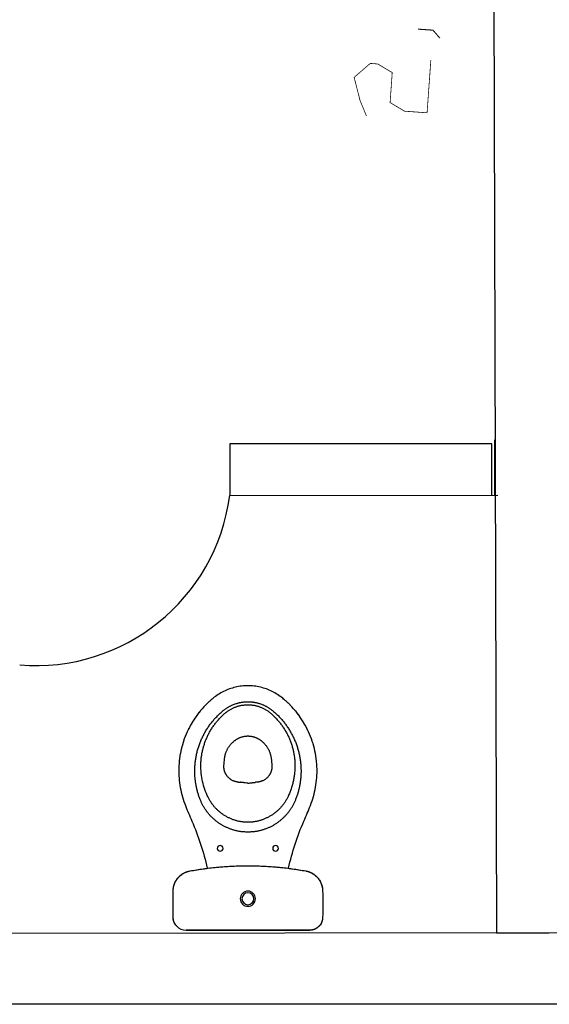
# Model space of a CAD drawing. Units: inches. Extents: x -81.5 to 0.4, y -26.4 to 39.1.
# Drawn here: x -38.6 to -37.1, y -26.4 to -23.7 of the extents above; entities that cross this region are included whole.
import ezdxf

# ---------------------------------------------------------------- set-up
doc = ezdxf.new("R2010")
doc.units = ezdxf.units.IN
doc.header["$MEASUREMENT"] = 0
doc.layers.add('AI-Equip san', color=7, linetype='Continuous')

# ---------------------------------------------------------------- blocks, each defined once
blk = doc.blocks.new('BACIA COM CX ACOPLADA IZY CP111 - PLANTA')
for points in [[(-0.1936, -0.0115), (-0.1931, -0.0109), (-0.1925, -0.0103), (-0.1919, -0.0097), (-0.1913, -0.0091), (-0.1907, -0.0086), (-0.19, -0.008), (-0.1894, -0.0075), (-0.1887, -0.007), (-0.1881, -0.0065), (-0.1874, -0.006), (-0.1867, -0.0055), (-0.186, -0.0051), (-0.1853, -0.0047), (-0.1845, -0.0043), (-0.1838, -0.0039), (-0.1831, -0.0035), (-0.1823, -0.0031), (-0.1815, -0.0028), (-0.1808, -0.0025), (-0.18, -0.0022), (-0.1792, -0.0019), (-0.1784, -0.0016), (-0.1776, -0.0014), (-0.1768, -0.0012), (-0.176, -0.001), (-0.1752, -0.0008), (-0.1744, -0.0006), (-0.1736, -0.0005), (-0.1728, -0.0003), (-0.1719, -0.0002), (-0.1711, -0.0001), (-0.1703, -0.0001), (-0.1694, 0), (-0.1686, 0), (-0.1678, 0)], [(-0.1677, 0), (0.1677, 0)], [(-0.1951, -0.0133), (-0.1951, -0.0133)], [(0.1936, -0.0115), (0.1938, -0.0116), (0.1938, -0.0117), (0.194, -0.0119), (0.1944, -0.0123), (0.1947, -0.0126), (0.1948, -0.0128), (0.1949, -0.0129), (0.1949, -0.013), (0.195, -0.013), (0.195, -0.0131), (0.1951, -0.0131)], [(-0.0378, -0.5122), (-0.0368, -0.513), (-0.0358, -0.5137), (-0.0348, -0.5145), (-0.0338, -0.5152), (-0.0327, -0.5159), (-0.0316, -0.5165), (-0.0306, -0.5172), (-0.0295, -0.5178), (-0.0283, -0.5185), (-0.0272, -0.519), (-0.0261, -0.5196), (-0.0249, -0.5202), (-0.0237, -0.5207), (-0.0225, -0.5212), (-0.0214, -0.5217), (-0.0201, -0.5221), (-0.0189, -0.5225), (-0.0177, -0.5229), (-0.0165, -0.5233), (-0.0152, -0.5236), (-0.014, -0.524), (-0.0127, -0.5243), (-0.0115, -0.5245), (-0.0102, -0.5248), (-0.009, -0.525), (-0.0077, -0.5251), (-0.0064, -0.5253), (-0.0051, -0.5254), (-0.0039, -0.5255), (-0.0026, -0.5256), (-0.0013, -0.5256), (0, -0.5256), (0.0013, -0.5256), (0.0026, -0.5256), (0.0039, -0.5255), (0.0051, -0.5254), (0.0064, -0.5253), (0.0077, -0.5251), (0.009, -0.525), (0.0102, -0.5248), (0.0115, -0.5245), (0.0127, -0.5243), (0.014, -0.524), (0.0152, -0.5236), (0.0165, -0.5233), (0.0177, -0.5229), (0.0189, -0.5225), (0.0201, -0.5221), (0.0214, -0.5217), (0.0225, -0.5212), (0.0237, -0.5207), (0.0249, -0.5202), (0.0261, -0.5196), (0.0272, -0.519), (0.0283, -0.5185), (0.0295, -0.5178), (0.0306, -0.5172), (0.0316, -0.5165), (0.0327, -0.5159), (0.0337, -0.5152), (0.0348, -0.5145), (0.0358, -0.5137), (0.0368, -0.513), (0.0378, -0.5122)]]:
    blk.add_lwpolyline(points)
for points in [[(0.1957, -0.0137), (0.196, -0.0142), (0.1964, -0.0147), (0.1968, -0.0153), (0.1971, -0.0158), (0.1975, -0.0163), (0.1978, -0.0168), (0.1981, -0.0174), (0.1984, -0.0179), (0.1987, -0.0185), (0.199, -0.019), (0.1993, -0.0196), (0.1995, -0.0202), (0.1998, -0.0207), (0.2, -0.0213), (0.2003, -0.0219), (0.2005, -0.0225), (0.2007, -0.0231), (0.2009, -0.0237), (0.2011, -0.0243), (0.2013, -0.0249), (0.2015, -0.0255), (0.2016, -0.0261), (0.2018, -0.0267), (0.2019, -0.0273), (0.2021, -0.0279), (0.2022, -0.0285), (0.2023, -0.0292), (0.2024, -0.0298), (0.2025, -0.0304), (0.2025, -0.031), (0.2026, -0.0316), (0.2026, -0.0323), (0.2027, -0.0329), (0.2027, -0.0335), (0.2027, -0.0342, -0.00878), (0.2028, -0.1068), (0.2027, -0.1079), (0.2026, -0.1091), (0.2026, -0.1102), (0.2025, -0.1114), (0.2024, -0.1125), (0.2022, -0.1136), (0.2021, -0.1148), (0.2019, -0.1159), (0.2017, -0.117), (0.2014, -0.1181), (0.2012, -0.1192), (0.2009, -0.1203), (0.2006, -0.1214), (0.2002, -0.1225), (0.1999, -0.1236), (0.1995, -0.1247), (0.1991, -0.1258), (0.1987, -0.1268), (0.1982, -0.1279), (0.1978, -0.1289), (0.1973, -0.13), (0.1968, -0.131), (0.1962, -0.132), (0.1957, -0.133), (0.1951, -0.134), (0.1945, -0.135), (0.1939, -0.1359), (0.1933, -0.1369), (0.1926, -0.1378), (0.192, -0.1388), (0.1913, -0.1397), (0.1906, -0.1406), (0.1899, -0.1415), (0.1891, -0.1423), (0.1884, -0.1432), (0.1876, -0.144), (0.1868, -0.1449), (0.186, -0.1457), (0.1851, -0.1465), (0.1843, -0.1472), (0.1834, -0.148), (0.1826, -0.1487), (0.1817, -0.1494), (0.1808, -0.1501), (0.1799, -0.1508), (0.1789, -0.1515), (0.178, -0.1521), (0.177, -0.1527), (0.1761, -0.1533), (0.1751, -0.1539), (0.1741, -0.1545), (0.1731, -0.155), (0.1721, -0.1556), (0.171, -0.1561), (0.17, -0.1566), (0.169, -0.157), (0.1679, -0.1575), (0.1668, -0.1579), (0.1658, -0.1583), (0.1647, -0.1586), (0.1636, -0.159), (0.1625, -0.1593), (0.1614, -0.1596), (0.1603, -0.1598), (0.1592, -0.1601), (0.158, -0.1604), (0.1569, -0.1606), (0.1525, -0.1614), (0.148, -0.1622), (0.1436, -0.1629), (0.1392, -0.1636), (0.1347, -0.1643), (0.1302, -0.165), (0.1258, -0.1657), (0.1213, -0.1663), (0.1169, -0.1669), (0.1124, -0.1675), (0.1079, -0.168), (0.1034, -0.1686), (0.099, -0.1691), (0.0945, -0.1696), (0.09, -0.1701), (0.0855, -0.1705), (0.081, -0.1709), (0.0765, -0.1713), (0.072, -0.1717), (0.0675, -0.1721), (0.0631, -0.1724), (0.0586, -0.1727), (0.0541, -0.173), (0.0496, -0.1733), (0.0451, -0.1735), (0.0406, -0.1737), (0.0361, -0.1739), (0.0315, -0.1741), (0.027, -0.1742), (0.0225, -0.1744), (0.018, -0.1745), (0.0135, -0.1745), (0.009, -0.1746), (0.0045, -0.1746), (0, -0.1746), (-0.0045, -0.1746), (-0.009, -0.1746), (-0.0135, -0.1745), (-0.018, -0.1745), (-0.0225, -0.1744), (-0.027, -0.1742), (-0.0315, -0.1741), (-0.0361, -0.1739), (-0.0406, -0.1737), (-0.0451, -0.1735), (-0.0496, -0.1733), (-0.0541, -0.173), (-0.0586, -0.1727), (-0.0631, -0.1724), (-0.0675, -0.1721), (-0.072, -0.1717), (-0.0765, -0.1713), (-0.081, -0.1709), (-0.0855, -0.1705), (-0.09, -0.1701), (-0.0945, -0.1696), (-0.099, -0.1691), (-0.1034, -0.1686), (-0.1079, -0.168), (-0.1124, -0.1675), (-0.1169, -0.1669), (-0.1213, -0.1663), (-0.1258, -0.1657), (-0.1302, -0.165), (-0.1347, -0.1643), (-0.1392, -0.1636), (-0.1436, -0.1629), (-0.148, -0.1622), (-0.1525, -0.1614), (-0.1569, -0.1606), (-0.158, -0.1604), (-0.1592, -0.1601), (-0.1603, -0.1598), (-0.1614, -0.1596), (-0.1625, -0.1593), (-0.1636, -0.159), (-0.1647, -0.1586), (-0.1658, -0.1583), (-0.1668, -0.1579), (-0.1679, -0.1575), (-0.169, -0.157), (-0.17, -0.1566), (-0.171, -0.1561), (-0.1721, -0.1556), (-0.1731, -0.155), (-0.1741, -0.1545), (-0.1751, -0.1539), (-0.1761, -0.1533), (-0.177, -0.1527), (-0.178, -0.1521), (-0.1789, -0.1515), (-0.1799, -0.1508), (-0.1808, -0.1501), (-0.1817, -0.1494), (-0.1826, -0.1487), (-0.1834, -0.148), (-0.1843, -0.1472), (-0.1851, -0.1465), (-0.186, -0.1457), (-0.1868, -0.1449), (-0.1876, -0.144), (-0.1884, -0.1432), (-0.1891, -0.1423), (-0.1899, -0.1415), (-0.1906, -0.1406), (-0.1913, -0.1397), (-0.192, -0.1388), (-0.1926, -0.1378), (-0.1933, -0.1369), (-0.1939, -0.1359), (-0.1945, -0.135), (-0.1951, -0.134), (-0.1957, -0.133), (-0.1962, -0.132), (-0.1968, -0.131), (-0.1973, -0.13), (-0.1978, -0.1289), (-0.1982, -0.1279), (-0.1987, -0.1268), (-0.1991, -0.1258), (-0.1995, -0.1247), (-0.1999, -0.1236), (-0.2002, -0.1225), (-0.2006, -0.1214), (-0.2009, -0.1203), (-0.2012, -0.1192), (-0.2014, -0.1181), (-0.2017, -0.117), (-0.2019, -0.1159), (-0.2021, -0.1148), (-0.2022, -0.1136), (-0.2024, -0.1125), (-0.2025, -0.1114), (-0.2026, -0.1102), (-0.2026, -0.1091), (-0.2027, -0.1079), (-0.2028, -0.1068, -0.00878), (-0.2027, -0.0342), (-0.2027, -0.0335), (-0.2027, -0.0329), (-0.2026, -0.0323), (-0.2026, -0.0316), (-0.2025, -0.031), (-0.2025, -0.0304), (-0.2024, -0.0298), (-0.2023, -0.0292), (-0.2022, -0.0285), (-0.2021, -0.0279), (-0.2019, -0.0273), (-0.2018, -0.0267), (-0.2016, -0.0261), (-0.2015, -0.0255), (-0.2013, -0.0249), (-0.2011, -0.0243), (-0.2009, -0.0237), (-0.2007, -0.0231), (-0.2005, -0.0225), (-0.2003, -0.0219), (-0.2, -0.0213), (-0.1998, -0.0207), (-0.1995, -0.0202), (-0.1993, -0.0196), (-0.199, -0.019), (-0.1987, -0.0185), (-0.1984, -0.0179), (-0.1981, -0.0174), (-0.1978, -0.0168), (-0.1975, -0.0163), (-0.1971, -0.0158), (-0.1968, -0.0153), (-0.1964, -0.0147), (-0.196, -0.0142), (-0.1957, -0.0137)], [(-0.195, -0.0131, 0.018828), (-0.1954, -0.0135)], [(0.1951, -0.0133), (0.1951, -0.0133), (0.1951, -0.0133), (0.1951, -0.0133), (0.1951, -0.0132), (0.195, -0.0132), (0.195, -0.0132), (0.1949, -0.0131), (0.1948, -0.013), (0.1947, -0.0129), (0.1946, -0.0128), (0.1945, -0.0126), (0.1943, -0.0125), (0.1935, -0.0116, 0.212488), (0.1677, -0.0001), (-0.1677, -0.0001, 0.212488), (-0.1935, -0.0116), (-0.1943, -0.0125), (-0.1945, -0.0126), (-0.1946, -0.0128), (-0.1947, -0.0129), (-0.1948, -0.013), (-0.1949, -0.0131), (-0.195, -0.0132), (-0.195, -0.0132), (-0.1951, -0.0132), (-0.1951, -0.0133), (-0.1951, -0.0133), (-0.1951, -0.0133)], [(-0.1942, -0.0123, 0.002919), (-0.1935, -0.0115)], [(0.1955, -0.0136, 0.018828), (0.1951, -0.0132)], [(-0.1104, -0.1676), (-0.1104, -0.1678), (-0.1123, -0.176), (-0.1142, -0.1842), (-0.1163, -0.1925), (-0.1185, -0.2008), (-0.1208, -0.209), (-0.1231, -0.2171), (-0.1256, -0.2253), (-0.1282, -0.2335), (-0.1309, -0.2415), (-0.1336, -0.2493), (-0.1363, -0.2571), (-0.1392, -0.2648), (-0.1422, -0.2725), (-0.1453, -0.2803), (-0.1486, -0.288), (-0.1519, -0.2958, 0.011149), (-0.1694, -0.3381), (-0.1717, -0.3442), (-0.1739, -0.3503), (-0.1759, -0.3564), (-0.1778, -0.3626), (-0.1795, -0.3689), (-0.181, -0.3751), (-0.1824, -0.3815), (-0.1836, -0.3878), (-0.1847, -0.3942), (-0.1855, -0.4006), (-0.1863, -0.407), (-0.1868, -0.4135), (-0.1872, -0.42), (-0.1875, -0.4264), (-0.1875, -0.4329), (-0.1875, -0.4381), (-0.1875, -0.4384), (-0.1874, -0.4417), (-0.1872, -0.4449), (-0.1872, -0.4453), (-0.1868, -0.4517), (-0.1868, -0.4521), (-0.1865, -0.4553), (-0.1862, -0.4585), (-0.1862, -0.4589), (-0.1854, -0.4653), (-0.1853, -0.4657), (-0.1844, -0.472), (-0.1844, -0.4724), (-0.1833, -0.4788), (-0.1832, -0.4792), (-0.1819, -0.4855), (-0.1818, -0.4859), (-0.1804, -0.4921), (-0.1803, -0.4925), (-0.1787, -0.4988), (-0.1786, -0.4991), (-0.1768, -0.5053), (-0.1767, -0.5057), (-0.1747, -0.5118), (-0.1746, -0.5122), (-0.1725, -0.5183), (-0.1724, -0.5187), (-0.1701, -0.5247), (-0.17, -0.5251), (-0.1675, -0.531), (-0.1674, -0.5314), (-0.1648, -0.5373), (-0.1646, -0.5376), (-0.1618, -0.5435), (-0.1617, -0.5438), (-0.1602, -0.5467), (-0.1588, -0.5496), (-0.1586, -0.5499), (-0.1555, -0.5556), (-0.1553, -0.5559), (-0.1537, -0.5587), (-0.1521, -0.5615), (-0.1519, -0.5618), (-0.1502, -0.5646), (-0.1485, -0.5674), (-0.1484, -0.5677), (-0.1466, -0.5704), (-0.1448, -0.5731), (-0.1446, -0.5734), (-0.1428, -0.5761), (-0.1409, -0.5788), (-0.1407, -0.579), (-0.1388, -0.5817), (-0.1369, -0.5843), (-0.1367, -0.5846), (-0.1347, -0.5872), (-0.1327, -0.5897), (-0.1325, -0.59), (-0.1305, -0.5925), (-0.1284, -0.595), (-0.1282, -0.5953), (-0.124, -0.6002), (-0.1237, -0.6005), (-0.1194, -0.6053), (-0.1191, -0.6055), (-0.1169, -0.6079), (-0.1146, -0.6102), (-0.1144, -0.6105), (-0.1098, -0.6151), (-0.1095, -0.6153), (-0.1048, -0.6197), (-0.1045, -0.62), (-0.1021, -0.6221), (-0.0997, -0.6243), (-0.0994, -0.6245), (-0.097, -0.6266), (-0.0945, -0.6287), (-0.0911, -0.6314), (-0.0877, -0.6339), (-0.0842, -0.6364), (-0.0807, -0.6388), (-0.0771, -0.641), (-0.0734, -0.6432), (-0.0696, -0.6452), (-0.0658, -0.6472), (-0.062, -0.649), (-0.0581, -0.6508), (-0.0541, -0.6524), (-0.0501, -0.6539), (-0.0461, -0.6553), (-0.042, -0.6565), (-0.0379, -0.6577), (-0.0338, -0.6587), (-0.0296, -0.6596), (-0.0254, -0.6604), (-0.0212, -0.6611), (-0.017, -0.6617), (-0.0128, -0.6621), (-0.0085, -0.6624), (-0.0043, -0.6626), (0, -0.6626), (0.0043, -0.6626), (0.0085, -0.6624), (0.0128, -0.6621), (0.017, -0.6617), (0.0212, -0.6611), (0.0254, -0.6604), (0.0296, -0.6596), (0.0338, -0.6587), (0.0379, -0.6577), (0.042, -0.6565), (0.0461, -0.6553), (0.0501, -0.6539), (0.0541, -0.6524), (0.0581, -0.6508), (0.062, -0.649), (0.0658, -0.6472), (0.0696, -0.6452), (0.0734, -0.6432), (0.0771, -0.641), (0.0807, -0.6388), (0.0842, -0.6364), (0.0877, -0.6339), (0.0911, -0.6314), (0.0945, -0.6287), (0.097, -0.6266), (0.0994, -0.6245), (0.0997, -0.6243), (0.1021, -0.6221), (0.1045, -0.62), (0.1048, -0.6197), (0.1095, -0.6153), (0.1098, -0.6151), (0.1144, -0.6105), (0.1146, -0.6102), (0.1169, -0.6079), (0.1191, -0.6055), (0.1194, -0.6053), (0.1237, -0.6005), (0.124, -0.6002), (0.1282, -0.5953), (0.1284, -0.595), (0.1305, -0.5925), (0.1325, -0.59), (0.1327, -0.5897), (0.1347, -0.5872), (0.1367, -0.5846), (0.1369, -0.5843), (0.1388, -0.5817), (0.1407, -0.579), (0.1409, -0.5788), (0.1428, -0.5761), (0.1446, -0.5734), (0.1448, -0.5731), (0.1466, -0.5704), (0.1484, -0.5677), (0.1485, -0.5674), (0.1502, -0.5646), (0.1519, -0.5618), (0.1521, -0.5615), (0.1537, -0.5587), (0.1553, -0.5559), (0.1555, -0.5556), (0.1586, -0.5499), (0.1588, -0.5496), (0.1602, -0.5467), (0.1617, -0.5438), (0.1618, -0.5435), (0.1646, -0.5376), (0.1648, -0.5373), (0.1674, -0.5314), (0.1675, -0.531), (0.17, -0.5251), (0.1701, -0.5247), (0.1724, -0.5187), (0.1725, -0.5183), (0.1746, -0.5122), (0.1747, -0.5118), (0.1767, -0.5057), (0.1768, -0.5053), (0.1786, -0.4991), (0.1787, -0.4988), (0.1803, -0.4925), (0.1804, -0.4921), (0.1818, -0.4859), (0.1819, -0.4855), (0.1832, -0.4792), (0.1833, -0.4788), (0.1844, -0.4724), (0.1844, -0.472), (0.1853, -0.4657), (0.1854, -0.4653), (0.1862, -0.4589), (0.1862, -0.4585), (0.1865, -0.4553), (0.1868, -0.4521), (0.1868, -0.4517), (0.1872, -0.4453), (0.1872, -0.4449), (0.1874, -0.4417), (0.1875, -0.4384), (0.1875, -0.4381), (0.1875, -0.4316), (0.1874, -0.4251), (0.1872, -0.4186), (0.1867, -0.4121), (0.1861, -0.4057), (0.1854, -0.3992), (0.1844, -0.3928), (0.1834, -0.3864), (0.1821, -0.3801), (0.1807, -0.3738), (0.1791, -0.3675), (0.1774, -0.3613), (0.1755, -0.3551), (0.1735, -0.349), (0.1713, -0.3429), (0.1694, -0.3381, 0.011149), (0.1519, -0.2958), (0.1486, -0.288), (0.1453, -0.2803), (0.1422, -0.2725), (0.1392, -0.2648), (0.1363, -0.2571), (0.1336, -0.2493), (0.1309, -0.2415), (0.1282, -0.2335), (0.1256, -0.2253), (0.1231, -0.2171), (0.1208, -0.209), (0.1185, -0.2008), (0.1163, -0.1925), (0.1142, -0.1842), (0.1123, -0.176), (0.1104, -0.1678), (0.1104, -0.1676)], [(0, -0.3986, 0.006359), (-0.0061, -0.3992), (-0.0064, -0.3992), (-0.0066, -0.3992), (-0.0072, -0.3993), (-0.0075, -0.3993), (-0.0077, -0.3993), (-0.0083, -0.3994), (-0.0086, -0.3994), (-0.0091, -0.3995), (-0.0094, -0.3995), (-0.01, -0.3996), (-0.0103, -0.3996), (-0.0108, -0.3997), (-0.0117, -0.3998), (-0.0123, -0.3999), (-0.0129, -0.4), (-0.0144, -0.4002), (-0.0154, -0.4003), (-0.0159, -0.4003), (-0.0164, -0.4004), (-0.0169, -0.4005), (-0.0174, -0.4005), (-0.0179, -0.4006), (-0.0184, -0.4006), (-0.0189, -0.4007), (-0.0194, -0.4008), (-0.0199, -0.4008), (-0.0204, -0.4009), (-0.0209, -0.4009)], [(0, -0.3986, -0.006359), (0.0061, -0.3992), (0.0064, -0.3992), (0.0066, -0.3992), (0.0072, -0.3993), (0.0075, -0.3993), (0.0077, -0.3993), (0.0083, -0.3994), (0.0086, -0.3994), (0.0091, -0.3995), (0.0094, -0.3995), (0.01, -0.3996), (0.0103, -0.3996), (0.0108, -0.3997), (0.0117, -0.3998), (0.0123, -0.3999), (0.0129, -0.4), (0.0144, -0.4002), (0.0154, -0.4003), (0.0159, -0.4003), (0.0164, -0.4004), (0.0169, -0.4005), (0.0174, -0.4005), (0.0179, -0.4006), (0.0184, -0.4006), (0.0189, -0.4007), (0.0194, -0.4008), (0.0199, -0.4008), (0.0204, -0.4009), (0.0209, -0.4009)], [(-0.0378, -0.5122), (-0.0393, -0.511), (-0.0407, -0.5098), (-0.042, -0.5085), (-0.0433, -0.5072), (-0.0446, -0.5059), (-0.0458, -0.5046), (-0.047, -0.5032), (-0.0482, -0.5018), (-0.0493, -0.5004), (-0.0503, -0.499), (-0.0514, -0.4975), (-0.0523, -0.496), (-0.0533, -0.4946), (-0.0542, -0.493), (-0.055, -0.4915), (-0.0558, -0.49), (-0.0566, -0.4884), (-0.0573, -0.4869), (-0.058, -0.4853), (-0.0587, -0.4838), (-0.0593, -0.4822), (-0.0598, -0.4806), (-0.0603, -0.4791), (-0.0608, -0.4775), (-0.0613, -0.4759), (-0.0617, -0.4744), (-0.062, -0.4728), (-0.0623, -0.4713), (-0.0626, -0.4697), (-0.0629, -0.4682), (-0.0631, -0.4667), (-0.0633, -0.4651, -0.008966), (-0.0649, -0.4466, -0.016113), (-0.065, -0.4436), (-0.065, -0.4426), (-0.065, -0.4418), (-0.0649, -0.4409), (-0.0649, -0.4401), (-0.0648, -0.4393), (-0.0647, -0.4384), (-0.0646, -0.4376), (-0.0645, -0.4368), (-0.0644, -0.436), (-0.0642, -0.4352), (-0.064, -0.4344), (-0.0639, -0.4336), (-0.0637, -0.4328), (-0.0635, -0.4321), (-0.0632, -0.4313), (-0.063, -0.4305), (-0.0627, -0.4298), (-0.0625, -0.429), (-0.0622, -0.4282), (-0.0619, -0.4275), (-0.0616, -0.4267), (-0.0612, -0.426), (-0.0609, -0.4253), (-0.0605, -0.4245), (-0.0602, -0.4238), (-0.0598, -0.423), (-0.0593, -0.4223), (-0.0589, -0.4216), (-0.0585, -0.4209), (-0.058, -0.4201), (-0.0575, -0.4194), (-0.057, -0.4187), (-0.056, -0.4174), (-0.0549, -0.416), (-0.0537, -0.4148), (-0.0525, -0.4135), (-0.0512, -0.4123), (-0.0499, -0.4111), (-0.0485, -0.41), (-0.047, -0.4089), (-0.0455, -0.4079), (-0.0439, -0.407), (-0.0422, -0.4061), (-0.0406, -0.4053), (-0.0397, -0.4049), (-0.0389, -0.4045), (-0.038, -0.4042), (-0.0372, -0.4039), (-0.0363, -0.4036), (-0.0354, -0.4033), (-0.0346, -0.403), (-0.0337, -0.4028), (-0.0328, -0.4025), (-0.0319, -0.4023), (-0.0311, -0.4021), (-0.0302, -0.402), (-0.0293, -0.4018), (-0.0285, -0.4017), (-0.0276, -0.4016), (-0.0267, -0.4015, -0.000598), (-0.0209, -0.4009)], [(0.0267, -0.4015, 0.000598), (0.0209, -0.4009)], [(0.0267, -0.4015), (0.0276, -0.4016), (0.0285, -0.4017), (0.0293, -0.4018), (0.0302, -0.402), (0.0311, -0.4021), (0.0319, -0.4023), (0.0328, -0.4025), (0.0337, -0.4028), (0.0346, -0.403), (0.0354, -0.4033), (0.0363, -0.4036), (0.0372, -0.4039), (0.038, -0.4042), (0.0389, -0.4045), (0.0397, -0.4049), (0.0406, -0.4053), (0.0422, -0.4061), (0.0439, -0.407), (0.0455, -0.4079), (0.047, -0.4089), (0.0485, -0.41), (0.0499, -0.4111), (0.0512, -0.4123), (0.0525, -0.4135), (0.0537, -0.4148), (0.0549, -0.416), (0.056, -0.4174), (0.057, -0.4187), (0.0575, -0.4194), (0.058, -0.4201), (0.0585, -0.4209), (0.0589, -0.4216), (0.0593, -0.4223), (0.0598, -0.423), (0.0602, -0.4238), (0.0605, -0.4245), (0.0609, -0.4253), (0.0612, -0.426), (0.0616, -0.4267), (0.0619, -0.4275), (0.0622, -0.4282), (0.0625, -0.429), (0.0627, -0.4298), (0.063, -0.4305), (0.0632, -0.4313), (0.0635, -0.4321), (0.0637, -0.4328), (0.0639, -0.4336), (0.064, -0.4344), (0.0642, -0.4352), (0.0644, -0.436), (0.0645, -0.4368), (0.0646, -0.4376), (0.0647, -0.4384), (0.0648, -0.4393), (0.0649, -0.4401), (0.0649, -0.4409), (0.065, -0.4418), (0.065, -0.4426), (0.065, -0.4436, -0.016113), (0.0649, -0.4466, -0.008966), (0.0633, -0.4651), (0.0631, -0.4667), (0.0629, -0.4682), (0.0626, -0.4697), (0.0623, -0.4713), (0.062, -0.4728), (0.0617, -0.4744), (0.0613, -0.4759), (0.0608, -0.4775), (0.0603, -0.4791), (0.0598, -0.4806), (0.0593, -0.4822), (0.0587, -0.4838), (0.058, -0.4853), (0.0573, -0.4869), (0.0566, -0.4884), (0.0558, -0.49), (0.055, -0.4915), (0.0542, -0.493), (0.0533, -0.4946), (0.0523, -0.496), (0.0514, -0.4975), (0.0503, -0.499), (0.0493, -0.5004), (0.0482, -0.5018), (0.047, -0.5032), (0.0458, -0.5046), (0.0446, -0.5059), (0.0433, -0.5072), (0.042, -0.5085), (0.0407, -0.5098), (0.0393, -0.511), (0.0378, -0.5122)]]:
    blk.add_lwpolyline(points, format="xyb")
at = {"ltscale": 0.000466036}
blk.add_lwpolyline([(0.1951, -0.0133), (0.1952, -0.0133, -0.017665), (0.1955, -0.0136, -0.039631), (0.1956, -0.0138, -0.158216), (0.2027, -0.0342, -0.008778), (0.2027, -0.1068), (0.2026, -0.1095), (0.2023, -0.1122), (0.202, -0.1149), (0.2014, -0.1176), (0.2008, -0.1203), (0.2, -0.1229), (0.1991, -0.1255), (0.1981, -0.128), (0.1969, -0.1305), (0.1957, -0.1329), (0.1943, -0.1352), (0.1928, -0.1375), (0.1912, -0.1397), (0.1894, -0.1418), (0.1876, -0.1439), (0.1857, -0.1458), (0.1837, -0.1477), (0.1816, -0.1494), (0.1794, -0.151), (0.1772, -0.1526), (0.1748, -0.154), (0.1724, -0.1553), (0.17, -0.1565), (0.1675, -0.1575), (0.1649, -0.1585), (0.1623, -0.1593), (0.1597, -0.16), (0.1569, -0.1605, -0.044623), (0, -0.1746, -0.044623), (-0.1569, -0.1605), (-0.1597, -0.16), (-0.1623, -0.1593), (-0.1649, -0.1585), (-0.1675, -0.1575), (-0.17, -0.1565), (-0.1724, -0.1553), (-0.1748, -0.154), (-0.1772, -0.1526), (-0.1794, -0.151), (-0.1816, -0.1494), (-0.1837, -0.1477), (-0.1857, -0.1458), (-0.1876, -0.1439), (-0.1894, -0.1418), (-0.1912, -0.1397), (-0.1928, -0.1375), (-0.1943, -0.1352), (-0.1957, -0.1329), (-0.1969, -0.1305), (-0.1981, -0.128), (-0.1991, -0.1255), (-0.2, -0.1229), (-0.2008, -0.1203), (-0.2014, -0.1176), (-0.202, -0.1149), (-0.2023, -0.1122), (-0.2026, -0.1095), (-0.2027, -0.1068, -0.008778), (-0.2027, -0.0342, -0.158216), (-0.1956, -0.0138, -0.039631), (-0.1955, -0.0136, -0.017665), (-0.1952, -0.0133), (-0.1951, -0.0133)], format="xyb", dxfattribs=at)
at = {"ltscale": 0.00156}
blk.add_lwpolyline([(-0.1951, -0.0131), (-0.1953, -0.0133)], dxfattribs=at)
at = {"ltscale": 0.00179}
for points in [[(-0.1677, -0.0004), (-0.1677, -0.0001)], [(0.1677, -0.0004), (0.1677, -0.0001)]]:
    blk.add_lwpolyline(points, dxfattribs=at)
at = {"ltscale": 0.002755}
blk.add_lwpolyline([(0.2021, -0.0342), (0.2026, -0.0342)], dxfattribs=at)
for points in [[(0, -0.0647, 1), (0, -0.1058, 1)], [(-0.0001, -0.0689, 1), (-0.0001, -0.1014, 1)], [(-0.0752, -0.2141, 1), (-0.0752, -0.2296, 1)], [(0.0752, -0.2141, 1), (0.0752, -0.2296, 1)]]:
    blk.add_lwpolyline(points, format="xyb", close=True)
at = {"ltscale": 0.00311}
for points in [[(-0.2021, -0.1068), (-0.2027, -0.1068)], [(0.2021, -0.1068), (0.2027, -0.1068)]]:
    blk.add_lwpolyline(points, dxfattribs=at)
at = {"ltscale": 0.003392}
blk.add_lwpolyline([(0.1568, -0.1598), (0.1569, -0.1605)], dxfattribs=at)
for points in [[(0, -0.2659), (0.002, -0.2659), (0.004, -0.266), (0.006, -0.2661), (0.008, -0.2662), (0.01, -0.2663), (0.012, -0.2664), (0.014, -0.2666), (0.016, -0.2668), (0.018, -0.267), (0.02, -0.2673), (0.022, -0.2676), (0.024, -0.2679), (0.026, -0.2683), (0.0279, -0.2687), (0.0299, -0.2691), (0.0318, -0.2696), (0.0338, -0.27), (0.0357, -0.2705), (0.0377, -0.2711), (0.0396, -0.2716), (0.0415, -0.2722), (0.0434, -0.2728), (0.0453, -0.2735), (0.0472, -0.2741), (0.0491, -0.2748), (0.051, -0.2755), (0.0528, -0.2763), (0.0547, -0.2771), (0.0565, -0.2779), (0.0584, -0.2787), (0.0602, -0.2796), (0.062, -0.2804), (0.0638, -0.2813), (0.0656, -0.2823), (0.0673, -0.2832), (0.0691, -0.2842), (0.0708, -0.2852), (0.0725, -0.2863), (0.0742, -0.2873), (0.0759, -0.2884), (0.0776, -0.2895), (0.0793, -0.2907), (0.0809, -0.2918), (0.0825, -0.293), (0.0841, -0.2942), (0.0857, -0.2954), (0.0873, -0.2967), (0.0888, -0.2979), (0.0904, -0.2992), (0.0919, -0.3005), (0.0934, -0.3019), (0.0949, -0.3032), (0.0963, -0.3046), (0.0978, -0.306), (0.0992, -0.3074), (0.1006, -0.3089), (0.102, -0.3103), (0.1033, -0.3118), (0.1046, -0.3133), (0.106, -0.3149), (0.1072, -0.3164), (0.1085, -0.3179), (0.1098, -0.3195), (0.111, -0.3211), (0.1122, -0.3227), (0.1133, -0.3244), (0.1145, -0.326), (0.1156, -0.3277), (0.1167, -0.3293), (0.1178, -0.331), (0.1189, -0.3327), (0.1199, -0.3344), (0.1209, -0.3362), (0.1219, -0.3379), (0.1228, -0.3397), (0.1237, -0.3415), (0.1246, -0.3433), (0.1255, -0.3451), (0.1263, -0.3469), (0.1271, -0.3488), (0.1279, -0.3506), (0.1287, -0.3525), (0.1295, -0.3543), (0.1304, -0.3566), (0.1312, -0.3588), (0.132, -0.3611), (0.1328, -0.3634), (0.1336, -0.3657), (0.1343, -0.368), (0.1351, -0.3703), (0.1357, -0.3726), (0.1364, -0.3749), (0.137, -0.3772), (0.1376, -0.3796), (0.1382, -0.3819), (0.1388, -0.3843), (0.1393, -0.3866), (0.1398, -0.389), (0.1402, -0.3913), (0.1407, -0.3937), (0.1411, -0.3961), (0.1415, -0.3985), (0.1419, -0.4008), (0.1422, -0.4032), (0.1425, -0.4056), (0.1428, -0.408), (0.143, -0.4104), (0.1433, -0.4128), (0.1435, -0.4152), (0.1436, -0.4176), (0.1438, -0.42), (0.1439, -0.4225), (0.144, -0.4249), (0.1441, -0.4273), (0.1441, -0.4297), (0.1441, -0.4321), (0.1441, -0.4345), (0.144, -0.4369), (0.1439, -0.4396), (0.1437, -0.4423), (0.1436, -0.4451), (0.1434, -0.4478), (0.1432, -0.4505), (0.143, -0.4532), (0.1427, -0.4559), (0.1424, -0.4586), (0.142, -0.4613), (0.1416, -0.4639), (0.1412, -0.4666), (0.1407, -0.4693), (0.1402, -0.472), (0.1397, -0.4746), (0.1391, -0.4773), (0.1385, -0.4799), (0.1379, -0.4826), (0.1372, -0.4852), (0.1365, -0.4878), (0.1358, -0.4904), (0.135, -0.493), (0.1342, -0.4956), (0.1333, -0.4982), (0.1325, -0.5008), (0.1316, -0.5033), (0.1306, -0.5059), (0.1297, -0.5084), (0.1287, -0.5109), (0.1276, -0.5135), (0.1266, -0.516), (0.1255, -0.5184), (0.1243, -0.5209), (0.1232, -0.5234), (0.122, -0.5258), (0.1208, -0.5282), (0.1195, -0.5306), (0.1182, -0.533), (0.1169, -0.5354), (0.1156, -0.5378), (0.1142, -0.5401), (0.1128, -0.5424), (0.1114, -0.5447), (0.1099, -0.547), (0.1084, -0.5493), (0.1069, -0.5515), (0.1053, -0.5538), (0.1038, -0.556), (0.1022, -0.5581), (0.1005, -0.5603), (0.0989, -0.5625), (0.0972, -0.5646), (0.0955, -0.5667), (0.0937, -0.5688), (0.092, -0.5708), (0.0902, -0.5729), (0.0883, -0.5749), (0.0865, -0.5769), (0.0846, -0.5788), (0.0827, -0.5808), (0.0808, -0.5827), (0.0788, -0.5846), (0.0769, -0.5864), (0.0748, -0.5882), (0.0728, -0.59), (0.0708, -0.5918), (0.0688, -0.5936), (0.0667, -0.5954), (0.0654, -0.5964), (0.0642, -0.5974), (0.0629, -0.5983), (0.0616, -0.5993), (0.0603, -0.6003), (0.059, -0.6012), (0.0576, -0.6021), (0.0563, -0.6029), (0.0549, -0.6038), (0.0535, -0.6046), (0.0521, -0.6054), (0.0507, -0.6062), (0.0493, -0.607), (0.0479, -0.6077), (0.0465, -0.6084), (0.045, -0.6091), (0.0436, -0.6098), (0.0421, -0.6105), (0.0406, -0.6111), (0.0387, -0.6119), (0.0366, -0.6127), (0.0343, -0.6135), (0.0321, -0.6142), (0.0302, -0.6148), (0.0286, -0.6153), (0.027, -0.6157), (0.0255, -0.6161), (0.0239, -0.6165), (0.0224, -0.6169), (0.0208, -0.6172), (0.0192, -0.6175), (0.0176, -0.6178), (0.016, -0.618), (0.0144, -0.6183), (0.0129, -0.6185), (0.0113, -0.6187), (0.0097, -0.6188), (0.0081, -0.619), (0.0065, -0.6191), (0.0048, -0.6191), (0.0032, -0.6192), (0.0016, -0.6192), (0, -0.6193), (-0.0016, -0.6192), (-0.0032, -0.6192), (-0.0048, -0.6191), (-0.0065, -0.6191), (-0.0081, -0.619), (-0.0097, -0.6188), (-0.0113, -0.6187), (-0.0129, -0.6185), (-0.0144, -0.6183), (-0.016, -0.618), (-0.0176, -0.6178), (-0.0192, -0.6175), (-0.0208, -0.6172), (-0.0224, -0.6169), (-0.0239, -0.6165), (-0.0255, -0.6161), (-0.027, -0.6157), (-0.0286, -0.6153), (-0.0302, -0.6148), (-0.0321, -0.6142), (-0.0343, -0.6135), (-0.0366, -0.6127), (-0.0387, -0.6119), (-0.0406, -0.6111), (-0.0421, -0.6105), (-0.0436, -0.6098), (-0.045, -0.6091), (-0.0465, -0.6084), (-0.0479, -0.6077), (-0.0493, -0.607), (-0.0507, -0.6062), (-0.0521, -0.6054), (-0.0535, -0.6046), (-0.0549, -0.6038), (-0.0563, -0.6029), (-0.0576, -0.6021), (-0.059, -0.6012), (-0.0603, -0.6003), (-0.0616, -0.5993), (-0.0629, -0.5983), (-0.0642, -0.5974), (-0.0654, -0.5964), (-0.0667, -0.5954), (-0.0688, -0.5936), (-0.0708, -0.5918), (-0.0728, -0.59), (-0.0748, -0.5882), (-0.0769, -0.5864), (-0.0788, -0.5846), (-0.0808, -0.5827), (-0.0827, -0.5808), (-0.0846, -0.5788), (-0.0865, -0.5769), (-0.0883, -0.5749), (-0.0902, -0.5729), (-0.092, -0.5708), (-0.0937, -0.5688), (-0.0955, -0.5667), (-0.0972, -0.5646), (-0.0989, -0.5625), (-0.1005, -0.5603), (-0.1022, -0.5581), (-0.1038, -0.556), (-0.1053, -0.5538), (-0.1069, -0.5515), (-0.1084, -0.5493), (-0.1099, -0.547), (-0.1114, -0.5447), (-0.1128, -0.5424), (-0.1142, -0.5401), (-0.1156, -0.5378), (-0.1169, -0.5354), (-0.1182, -0.533), (-0.1195, -0.5306), (-0.1208, -0.5282), (-0.122, -0.5258), (-0.1232, -0.5234), (-0.1243, -0.5209), (-0.1255, -0.5184), (-0.1266, -0.516), (-0.1276, -0.5135), (-0.1287, -0.5109), (-0.1297, -0.5084), (-0.1306, -0.5059), (-0.1316, -0.5033), (-0.1325, -0.5008), (-0.1333, -0.4982), (-0.1342, -0.4956), (-0.135, -0.493), (-0.1358, -0.4904), (-0.1365, -0.4878), (-0.1372, -0.4852), (-0.1379, -0.4826), (-0.1385, -0.4799), (-0.1391, -0.4773), (-0.1397, -0.4746), (-0.1402, -0.472), (-0.1407, -0.4693), (-0.1412, -0.4666), (-0.1416, -0.4639), (-0.142, -0.4613), (-0.1424, -0.4586), (-0.1427, -0.4559), (-0.143, -0.4532), (-0.1432, -0.4505), (-0.1434, -0.4478), (-0.1436, -0.4451), (-0.1437, -0.4423), (-0.1439, -0.4396), (-0.144, -0.4369), (-0.1441, -0.4345), (-0.1441, -0.4321), (-0.1441, -0.4297), (-0.1441, -0.4273), (-0.144, -0.4249), (-0.1439, -0.4225), (-0.1438, -0.42), (-0.1436, -0.4176), (-0.1435, -0.4152), (-0.1433, -0.4128), (-0.143, -0.4104), (-0.1428, -0.408), (-0.1425, -0.4056), (-0.1422, -0.4032), (-0.1419, -0.4008), (-0.1415, -0.3985), (-0.1411, -0.3961), (-0.1407, -0.3937), (-0.1402, -0.3913), (-0.1398, -0.389), (-0.1393, -0.3866), (-0.1388, -0.3843), (-0.1382, -0.3819), (-0.1376, -0.3796), (-0.137, -0.3772), (-0.1364, -0.3749), (-0.1357, -0.3726), (-0.1351, -0.3703), (-0.1343, -0.368), (-0.1336, -0.3657), (-0.1328, -0.3634), (-0.132, -0.3611), (-0.1312, -0.3588), (-0.1304, -0.3566), (-0.1295, -0.3543), (-0.1287, -0.3525), (-0.1279, -0.3506), (-0.1271, -0.3488), (-0.1263, -0.3469), (-0.1255, -0.3451), (-0.1246, -0.3433), (-0.1237, -0.3415), (-0.1228, -0.3397), (-0.1219, -0.3379), (-0.1209, -0.3362), (-0.1199, -0.3344), (-0.1189, -0.3327), (-0.1178, -0.331), (-0.1167, -0.3293), (-0.1156, -0.3277), (-0.1145, -0.326), (-0.1133, -0.3244), (-0.1122, -0.3227), (-0.111, -0.3211), (-0.1098, -0.3195), (-0.1085, -0.3179), (-0.1072, -0.3164), (-0.106, -0.3149), (-0.1046, -0.3133), (-0.1033, -0.3118), (-0.102, -0.3103), (-0.1006, -0.3089), (-0.0992, -0.3074), (-0.0978, -0.306), (-0.0963, -0.3046), (-0.0949, -0.3032), (-0.0934, -0.3019), (-0.0919, -0.3005), (-0.0904, -0.2992), (-0.0888, -0.2979), (-0.0873, -0.2967), (-0.0857, -0.2954), (-0.0841, -0.2942), (-0.0825, -0.293), (-0.0809, -0.2918), (-0.0793, -0.2907), (-0.0776, -0.2895), (-0.0759, -0.2884), (-0.0742, -0.2873), (-0.0725, -0.2863), (-0.0708, -0.2852), (-0.0691, -0.2842), (-0.0673, -0.2832), (-0.0656, -0.2823), (-0.0638, -0.2813), (-0.062, -0.2804), (-0.0602, -0.2796), (-0.0584, -0.2787), (-0.0565, -0.2779), (-0.0547, -0.2771), (-0.0528, -0.2763), (-0.051, -0.2755), (-0.0491, -0.2748), (-0.0472, -0.2741), (-0.0453, -0.2735), (-0.0434, -0.2728), (-0.0415, -0.2722), (-0.0396, -0.2716), (-0.0377, -0.2711), (-0.0357, -0.2705), (-0.0338, -0.27), (-0.0318, -0.2696), (-0.0299, -0.2691), (-0.0279, -0.2687), (-0.026, -0.2683), (-0.024, -0.2679), (-0.022, -0.2676), (-0.02, -0.2673), (-0.018, -0.267), (-0.016, -0.2668), (-0.014, -0.2666), (-0.012, -0.2664), (-0.01, -0.2663), (-0.008, -0.2662), (-0.006, -0.2661), (-0.004, -0.266), (-0.002, -0.2659)], [(-0.0612, -0.5887), (-0.0632, -0.587), (-0.0651, -0.5853), (-0.0671, -0.5836), (-0.0689, -0.5818), (-0.0708, -0.58), (-0.0726, -0.5782), (-0.0745, -0.5764), (-0.0762, -0.5745), (-0.078, -0.5726), (-0.0797, -0.5707), (-0.0815, -0.5688), (-0.0831, -0.5668), (-0.0848, -0.5648), (-0.0864, -0.5628), (-0.088, -0.5608), (-0.0896, -0.5587), (-0.0911, -0.5567), (-0.0927, -0.5546), (-0.0941, -0.5525), (-0.0956, -0.5504), (-0.097, -0.5482), (-0.0984, -0.546), (-0.0998, -0.5439), (-0.1011, -0.5416), (-0.1024, -0.5394), (-0.1037, -0.5372), (-0.1049, -0.5349), (-0.1061, -0.5327), (-0.1073, -0.5304), (-0.1085, -0.5281), (-0.1096, -0.5258), (-0.1107, -0.5234), (-0.1117, -0.5211), (-0.1127, -0.5187), (-0.1137, -0.5164), (-0.1147, -0.514), (-0.1156, -0.5116), (-0.1165, -0.5092), (-0.1173, -0.5067), (-0.1181, -0.5043), (-0.1189, -0.5019), (-0.1197, -0.4994), (-0.1204, -0.497), (-0.1211, -0.4945), (-0.1217, -0.492), (-0.1224, -0.4895), (-0.1229, -0.4871), (-0.1235, -0.4846), (-0.124, -0.4821), (-0.1245, -0.4796), (-0.1249, -0.477), (-0.1253, -0.4745), (-0.1257, -0.472), (-0.126, -0.4695), (-0.1264, -0.4669), (-0.1266, -0.4644), (-0.1269, -0.4619), (-0.1271, -0.4593), (-0.1272, -0.4568), (-0.1274, -0.4543), (-0.1275, -0.4517), (-0.1276, -0.4492), (-0.1276, -0.4466), (-0.1276, -0.4441), (-0.1276, -0.4416), (-0.1275, -0.439), (-0.1274, -0.4365), (-0.1272, -0.4336), (-0.127, -0.4308), (-0.1268, -0.4279), (-0.1265, -0.4251), (-0.1262, -0.4223), (-0.1259, -0.4195), (-0.1255, -0.4167), (-0.125, -0.414), (-0.1245, -0.4112), (-0.124, -0.4084), (-0.1235, -0.4056), (-0.1229, -0.4028), (-0.1222, -0.4001), (-0.1215, -0.3973), (-0.1208, -0.3946), (-0.12, -0.3918), (-0.1192, -0.3891), (-0.1184, -0.3864), (-0.1175, -0.3836), (-0.1166, -0.3809), (-0.1156, -0.3782), (-0.1146, -0.3756), (-0.1135, -0.3729), (-0.1125, -0.3702), (-0.1113, -0.3676), (-0.1102, -0.365), (-0.109, -0.3623), (-0.1081, -0.3605), (-0.1071, -0.3586), (-0.1062, -0.3568), (-0.1052, -0.355), (-0.1042, -0.3532), (-0.1031, -0.3514), (-0.102, -0.3497), (-0.1009, -0.3479), (-0.0998, -0.3462), (-0.0986, -0.3445), (-0.0974, -0.3428), (-0.0962, -0.3412), (-0.095, -0.3395), (-0.0937, -0.3379), (-0.0924, -0.3364), (-0.0911, -0.3348), (-0.0897, -0.3332), (-0.0883, -0.3317), (-0.0869, -0.3302), (-0.0855, -0.3288), (-0.0841, -0.3273), (-0.0826, -0.3259), (-0.0811, -0.3245), (-0.0796, -0.3231), (-0.0781, -0.3218), (-0.0765, -0.3205), (-0.0749, -0.3192), (-0.0733, -0.3179), (-0.0717, -0.3167), (-0.0701, -0.3155), (-0.0684, -0.3143), (-0.0667, -0.3131), (-0.0651, -0.312), (-0.0633, -0.3109), (-0.0616, -0.3099), (-0.0599, -0.3088), (-0.0581, -0.3078), (-0.0563, -0.3068), (-0.0545, -0.3059), (-0.0527, -0.305), (-0.0509, -0.3041), (-0.0491, -0.3032), (-0.0472, -0.3024), (-0.0453, -0.3016), (-0.0435, -0.3008), (-0.0416, -0.3001), (-0.0397, -0.2994), (-0.0378, -0.2987), (-0.0358, -0.2981), (-0.0339, -0.2975), (-0.032, -0.2969), (-0.03, -0.2964), (-0.028, -0.2959), (-0.0261, -0.2954), (-0.0241, -0.295), (-0.0221, -0.2946), (-0.0201, -0.2942), (-0.0181, -0.2939), (-0.0161, -0.2936), (-0.0141, -0.2933), (-0.0121, -0.2931), (-0.0101, -0.2929), (-0.0081, -0.2927), (-0.0061, -0.2926), (-0.004, -0.2925), (-0.002, -0.2925), (0, -0.2925), (0.002, -0.2925), (0.004, -0.2925), (0.0061, -0.2926), (0.0081, -0.2927), (0.0101, -0.2929), (0.0121, -0.2931), (0.0141, -0.2933), (0.0161, -0.2936), (0.0181, -0.2939), (0.0201, -0.2942), (0.0221, -0.2946), (0.0241, -0.295), (0.0261, -0.2954), (0.028, -0.2959), (0.03, -0.2964), (0.032, -0.2969), (0.0339, -0.2975), (0.0358, -0.2981), (0.0378, -0.2987), (0.0397, -0.2994), (0.0416, -0.3001), (0.0435, -0.3008), (0.0453, -0.3016), (0.0472, -0.3024), (0.0491, -0.3032), (0.0509, -0.3041), (0.0527, -0.305), (0.0545, -0.3059), (0.0563, -0.3068), (0.0581, -0.3078), (0.0599, -0.3088), (0.0616, -0.3099), (0.0633, -0.3109), (0.0651, -0.312), (0.0667, -0.3131), (0.0684, -0.3143), (0.0701, -0.3155), (0.0717, -0.3167), (0.0733, -0.3179), (0.0749, -0.3192), (0.0765, -0.3205), (0.0781, -0.3218), (0.0796, -0.3231), (0.0811, -0.3245), (0.0826, -0.3259), (0.0841, -0.3273), (0.0855, -0.3288), (0.0869, -0.3302), (0.0883, -0.3317), (0.0897, -0.3332), (0.0911, -0.3348), (0.0924, -0.3364), (0.0937, -0.3379), (0.095, -0.3395), (0.0962, -0.3412), (0.0974, -0.3428), (0.0986, -0.3445), (0.0998, -0.3462), (0.1009, -0.3479), (0.102, -0.3497), (0.1031, -0.3514), (0.1042, -0.3532), (0.1052, -0.355), (0.1062, -0.3568), (0.1071, -0.3586), (0.1081, -0.3605), (0.109, -0.3623), (0.1102, -0.3651), (0.1125, -0.3704), (0.1147, -0.3757), (0.1166, -0.3811), (0.1184, -0.3865), (0.1201, -0.392), (0.1216, -0.3975), (0.1229, -0.403), (0.124, -0.4085), (0.125, -0.4141), (0.1259, -0.4197), (0.1266, -0.4253), (0.1271, -0.4309), (0.1274, -0.4365), (0.1275, -0.439), (0.1276, -0.4416), (0.1276, -0.4441), (0.1276, -0.4466), (0.1276, -0.4492), (0.1275, -0.4517), (0.1274, -0.4543), (0.1272, -0.4568), (0.1271, -0.4593), (0.1269, -0.4619), (0.1266, -0.4644), (0.1264, -0.4669), (0.126, -0.4695), (0.1257, -0.472), (0.1253, -0.4745), (0.1249, -0.477), (0.1245, -0.4796), (0.124, -0.4821), (0.1235, -0.4846), (0.1229, -0.4871), (0.1224, -0.4895), (0.1217, -0.492), (0.1211, -0.4945), (0.1204, -0.497), (0.1197, -0.4994), (0.1189, -0.5019), (0.1181, -0.5043), (0.1173, -0.5067), (0.1165, -0.5092), (0.1156, -0.5116), (0.1147, -0.514), (0.1137, -0.5164), (0.1127, -0.5187), (0.1117, -0.5211), (0.1107, -0.5234), (0.1096, -0.5258), (0.1085, -0.5281), (0.1073, -0.5304), (0.1061, -0.5327), (0.1049, -0.5349), (0.1037, -0.5372), (0.1024, -0.5394), (0.1011, -0.5416), (0.0998, -0.5439), (0.0984, -0.546), (0.097, -0.5482), (0.0956, -0.5504), (0.0941, -0.5525), (0.0927, -0.5546), (0.0911, -0.5567), (0.0896, -0.5587), (0.088, -0.5608), (0.0864, -0.5628), (0.0848, -0.5648), (0.0831, -0.5668), (0.0815, -0.5688), (0.0797, -0.5707), (0.078, -0.5726), (0.0762, -0.5745), (0.0745, -0.5764), (0.0726, -0.5782), (0.0708, -0.58), (0.0689, -0.5818), (0.0671, -0.5836), (0.0651, -0.5853), (0.0632, -0.587), (0.0612, -0.5887), (0.0598, -0.5899), (0.0583, -0.5911), (0.0568, -0.5923), (0.0553, -0.5934), (0.0537, -0.5945), (0.0521, -0.5956), (0.0505, -0.5966), (0.0489, -0.5976), (0.0473, -0.5986), (0.0456, -0.5995), (0.0439, -0.6004), (0.0423, -0.6012), (0.0405, -0.6021), (0.0388, -0.6029), (0.0371, -0.6036), (0.0353, -0.6044), (0.0335, -0.605), (0.0317, -0.6057), (0.0299, -0.6063), (0.0281, -0.6069), (0.0263, -0.6074), (0.0245, -0.6079), (0.0226, -0.6084), (0.0208, -0.6088), (0.0189, -0.6092), (0.017, -0.6096), (0.0152, -0.6099), (0.0133, -0.6102), (0.0114, -0.6104), (0.0095, -0.6106), (0.0076, -0.6108), (0.0057, -0.6109), (0.0038, -0.611), (0.0019, -0.6111), (0, -0.6111), (-0.0019, -0.6111), (-0.0038, -0.611), (-0.0057, -0.6109), (-0.0076, -0.6108), (-0.0095, -0.6106), (-0.0114, -0.6104), (-0.0133, -0.6102), (-0.0152, -0.6099), (-0.017, -0.6096), (-0.0189, -0.6092), (-0.0208, -0.6088), (-0.0226, -0.6084), (-0.0245, -0.6079), (-0.0263, -0.6074), (-0.0281, -0.6069), (-0.0299, -0.6063), (-0.0317, -0.6057), (-0.0335, -0.605), (-0.0353, -0.6044), (-0.0371, -0.6036), (-0.0388, -0.6029), (-0.0405, -0.6021), (-0.0423, -0.6012), (-0.0439, -0.6004), (-0.0456, -0.5995), (-0.0473, -0.5986), (-0.0489, -0.5976), (-0.0505, -0.5966), (-0.0521, -0.5956), (-0.0537, -0.5945), (-0.0553, -0.5934), (-0.0568, -0.5923), (-0.0583, -0.5911), (-0.0598, -0.5899)]]:
    blk.add_lwpolyline(points, close=True)
at = {"ltscale": 0.0005513}
blk.add_lwpolyline([(0, -0.3986), (0, -0.3985)], dxfattribs=at)

msp = doc.modelspace()

# ---------------------------------------------------------------- linework, layer by layer
for p, q in [((-37.3028, -22.3781), (-37.292, -26.1648)), ((-37.3043, -24.8387), (-38.0152, -24.8387)), ((-38.0152, -24.8387), (-38.0152, -24.9796)), ((-37.3043, -24.9787), (-37.3043, -24.8387)), ((-37.2966, -24.9787), (-37.2966, -24.8287)), ((-38.0152, -24.9795), (-37.2887, -24.9787)), ((-34.2363, -26.1609), (-40.3828, -26.1688)), ((-37.292, -26.1648), (-37.1495, -26.1646))]:
    msp.add_line(p, q)
msp.add_lwpolyline([(-34.0312, -8.367), (-34.0312, -26.3587), (-52.9684, -26.3587), (-52.9684, -14.1477)])
at = {"color": 0}
for points in [[(-37.5049, -23.7147, 0.00289, 0.00289, 0), (-37.4642, -23.7176, 0.00289, 0.00289, 0), (-37.4453, -23.7394, 0.00289, 0.00289, 0)], [(-37.6447, -23.9503, 0.00204, 0.00204, 0), (-37.6621, -23.9081, 0.00204, 0.00204, 0), (-37.6781, -23.8455, 0.00204, 0.00204, 0), (-37.6344, -23.8077, 0.00204, 0.00204, 0), (-37.6141, -23.8092, 0.00204, 0.00204, 0), (-37.5748, -23.8325, 0.00204, 0.00204, 0), (-37.5806, -23.9139, 0.00204, 0.00204, 0), (-37.5414, -23.9372, 0.00204, 0.00204, 0), (-37.4803, -23.9416, 0.00204, 0.00204, 0), (-37.4701, -23.7991, 0.00204, 0.00204, 0)]]:
    msp.add_lwpolyline(points, format="xyseb", dxfattribs=at)
msp.add_arc((-38.5419, -24.9091), 0.5313, 265.3179, 352.3803)

# ---------------------------------------------------------------- block references
at = {"layer": 'AI-Equip san', "rotation": 180}
msp.add_blockref('BACIA COM CX ACOPLADA IZY CP111 - PLANTA', (-37.9663, -26.1577), dxfattribs=at)

doc.saveas('drawing.dxf')
